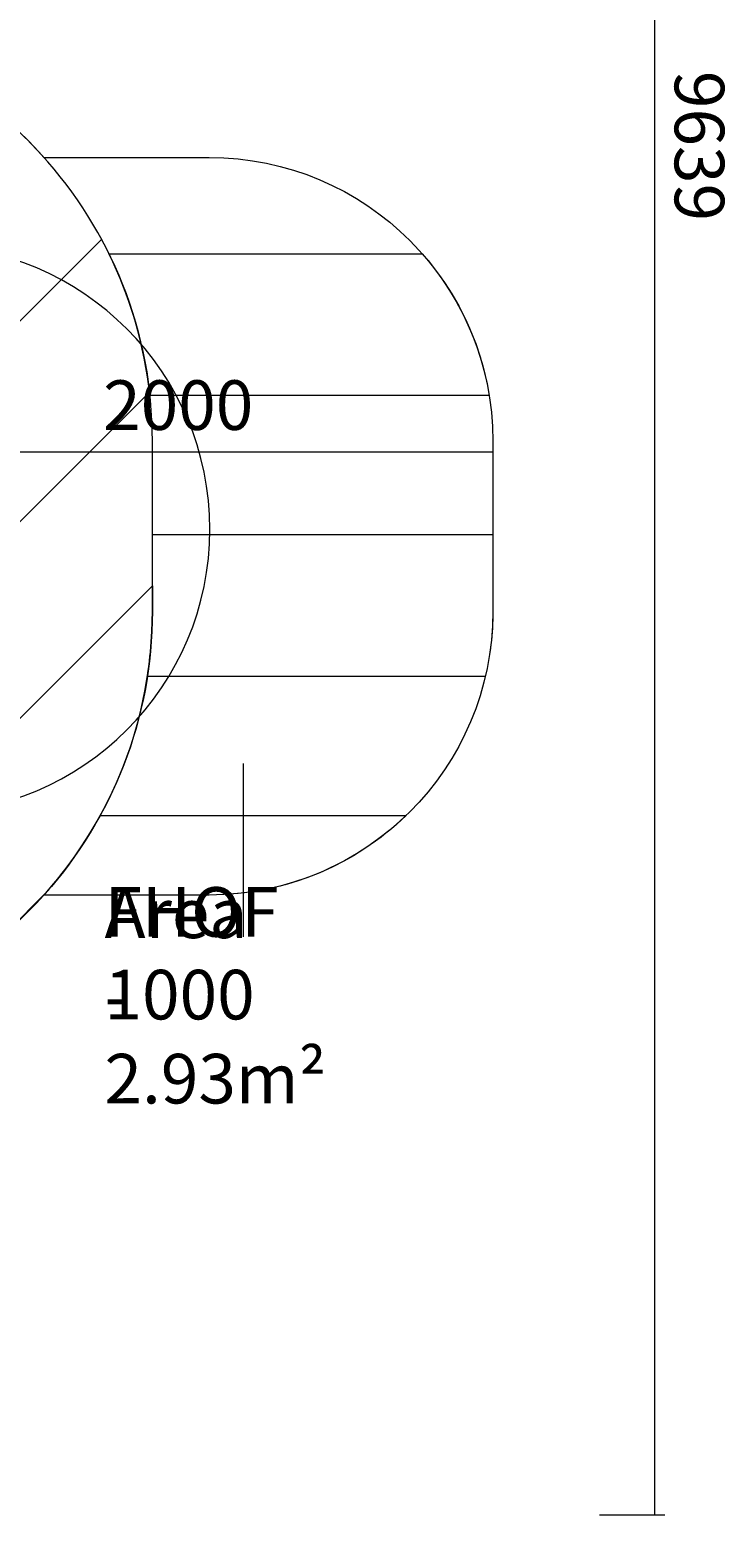
# Model space of a CAD drawing. Units: millimetres. Extents: x -2467 to 10934, y -10392 to 945.
# Drawn here: x 8482 to 10934, y -9503 to -4243 of the extents above; entities that cross this region are included whole.
import ezdxf

# ---------------------------------------------------------------- set-up
doc = ezdxf.new("R2010")
doc.units = ezdxf.units.MM
doc.header["$MEASUREMENT"] = 0
doc.layers.add('Work Layer', color=7, linetype='Continuous', lineweight=0)

msp = doc.modelspace()

# ---------------------------------------------------------------- linework, layer by layer
at = {"layer": 'Work Layer', "color": 154, "lineweight": 9, "true_color": 0x005daa}
for p, q in [((8116.9, -5730.3), (10114.9, -5730.3)), ((9234.9, -7439.7), (9234.9, -6828.2))]:
    msp.add_line(p, q, dxfattribs=at)
for points in [[(10685.2, 161), (10685.2, 161), (10685.2, -9478), (10685.2, -9478)], [(10720.5, -9478), (10720.5, -9478), (10491.2, -9478), (10491.2, -9478)]]:
    msp.add_open_spline(points, degree=3, dxfattribs=at)
at = {"layer": 'Work Layer', "color": 240, "lineweight": 9, "true_color": 0xec1c24}
msp.add_open_spline([(9114.9, -4692.2), (9114.9, -4692.2), (8531.9, -4692.2), (8531.9, -4692.2), (8345.9, -4484.4), (8102.8, -4329.1), (7827.3, -4250.3), (8661.9, -4142.1), (9306.8, -3429.1), (9306.8, -2565), (9306.8, -2565), (9306.8, -1563.8), (9306.8, -1563.8), (9306.8, -624.9), (8545.7, 136.2), (7606.8, 136.2), (7606.8, 136.2), (4952.4, 136.2), (4952.4, 136.2), (4145.3, 136.2), (3470.1, -426.4), (3296.3, -1180.7), (2880.4, -1413.4), (2586.5, -1838.1), (2535.4, -2335.1), (2174.2, -1900.9), (1630.7, -1623.9), (1023.4, -1623.9), (629.8, -1623.9), (263, -1740.4), (-44.9, -1940.4), (-44.9, -1940.4), (-397.6, -1940.4), (-397.6, -1940.4), (-768.1, -1940.4), (-1110.7, -2059.2), (-1390, -2260.5), (-1995.8, -2453.2), (-2434.8, -3020.2), (-2434.8, -3689.9), (-2434.8, -3689.9), (-2434.8, -3831.4), (-2434.8, -3831.4), (-2448.8, -3929.4), (-2456.4, -4029.4), (-2456.4, -4131.2), (-2456.4, -4231.2), (-2448.5, -4329.2), (-2434.8, -4425.4), (-2434.8, -4425.4), (-2434.8, -4762.1), (-2434.8, -4762.1), (-2448.5, -4858.3), (-2456.4, -4956.3), (-2456.4, -5056.3), (-2456.4, -5158.2), (-2448.8, -5258.2), (-2434.8, -5356.2), (-2434.8, -5356.2), (-2434.8, -5515.2), (-2434.8, -5515.2), (-2434.8, -5930.8), (-2265.7, -6306.8), (-1992.7, -6578.4), (-1992.7, -6578.4), (-1992.7, -6793.7), (-1992.7, -6793.7), (-1992.7, -6824.5), (-1991.8, -6855), (-1990.2, -6885.3), (-1963.5, -7553.5), (-1668.8, -8153.6), (-1211.3, -8581.8), (-1171, -9097.1), (-740.4, -9502.8), (-214.7, -9502.8), (-214.7, -9502.8), (385.4, -9502.8), (385.4, -9502.8), (690.4, -9502.8), (963.3, -9366.1), (1146.7, -9150.8), (1903.5, -8933.1), (2511.4, -8361.2), (2779.4, -7627), (3029.9, -8105.7), (3530.7, -8432.5), (4108.5, -8432.5), (4108.5, -8432.5), (4943.4, -8432.5), (4943.4, -8432.5), (5360.1, -8432.5), (5736.7, -8262.4), (6008.4, -7988.2), (6259.3, -7979.4), (6494.5, -7909.5), (6699.4, -7792.2), (6699.4, -7792.2), (7414.2, -7792.2), (7414.2, -7792.2), (7858.3, -7792.2), (8257.3, -7599), (8531.9, -7292.2), (8531.9, -7292.2), (9114.9, -7292.2), (9114.9, -7292.2), (9667.1, -7292.2), (10114.9, -6844.5), (10114.9, -6292.2), (10114.9, -6292.2), (10114.9, -5692.2), (10114.9, -5692.2), (10114.9, -5139.9), (9667.1, -4692.2), (9114.9, -4692.2)], degree=3, knots=[0, 0, 0, 0, 1, 1, 1, 2, 2, 2, 3, 3, 3, 4, 4, 4, 5, 5, 5, 6, 6, 6, 7, 7, 7, 8, 8, 8, 9, 9, 9, 10, 10, 10, 11, 11, 11, 12, 12, 12, 13, 13, 13, 14, 14, 14, 15, 15, 15, 16, 16, 16, 17, 17, 17, 18, 18, 18, 19, 19, 19, 20, 20, 20, 21, 21, 21, 22, 22, 22, 23, 23, 23, 24, 24, 24, 25, 25, 25, 26, 26, 26, 27, 27, 27, 28, 28, 28, 29, 29, 29, 30, 30, 30, 31, 31, 31, 32, 32, 32, 33, 33, 33, 34, 34, 34, 35, 35, 35, 36, 36, 36, 37, 37, 37, 38, 38, 38, 38], dxfattribs=at)
at = {"layer": 'Work Layer', "color": 252, "lineweight": 9, "true_color": 0x919090}
for points, knots in [([(8532.2, -7292.3), (8769.7, -7026.9), (8914.1, -6676.4), (8914.1, -6292.2), (8914.1, -6292.2), (8914.1, -5692.2), (8914.1, -5692.2), (8914.1, -5303.4), (8766.2, -4949.3), (8523.6, -4683), (8338.6, -4479.9), (8098.7, -4327.9), (7827.3, -4250.3)], [0, 0, 0, 0, 1, 1, 1, 2, 2, 2, 3, 3, 3, 4, 4, 4, 4]), ([(8735.1, -4981.2), (8735.1, -4981.2), (5726.3, -7990), (5726.3, -7990), (5726.3, -7990), (5955.4, -7990), (5955.4, -7990), (6171.8, -7990), (6376.9, -7943.3), (6562.7, -7860.7), (6562.7, -7860.7), (8904, -5519.4), (8904, -5519.4), (8881.9, -5326.5), (8823.4, -5144.7), (8735.1, -4981.2)], [0, 0, 0, 0, 1, 1, 1, 2, 2, 2, 3, 3, 3, 4, 4, 4, 5, 5, 5, 5]), ([(8760.9, -5031.6), (8836.5, -5185.3), (8886.4, -5353.8), (8905.3, -5531.6), (8905.3, -5531.6), (10101.9, -5531.6), (10101.9, -5531.6), (10071.2, -5341.7), (9987, -5169.8), (9865.3, -5031.6), (9865.3, -5031.6), (8760.9, -5031.6), (8760.9, -5031.6)], [0, 0, 0, 0, 1, 1, 1, 2, 2, 2, 3, 3, 3, 4, 4, 4, 4]), ([(10114.9, -6021.6), (10114.9, -6021.6), (8914.1, -6021.6), (8914.1, -6021.6), (8914.1, -6021.6), (8914.1, -6292.2), (8914.1, -6292.2), (8914.1, -6370.3), (8907.9, -6446.8), (8896.4, -6521.6), (8896.4, -6521.6), (10088.1, -6521.6), (10088.1, -6521.6), (10105.4, -6447.9), (10114.9, -6371.2), (10114.9, -6292.2), (10114.9, -6292.2), (10114.9, -6021.6), (10114.9, -6021.6)], [0, 0, 0, 0, 1, 1, 1, 2, 2, 2, 3, 3, 3, 4, 4, 4, 5, 5, 5, 6, 6, 6, 6]), ([(8914.1, -6292.2), (8914.1, -6292.2), (8914.1, -6202.2), (8914.1, -6202.2), (8914.1, -6202.2), (7324.1, -7792.2), (7324.1, -7792.2), (7324.1, -7792.2), (7414.2, -7792.2), (7414.2, -7792.2), (7795.8, -7792.2), (8144, -7649.5), (8408.7, -7414.7), (8408.7, -7414.7), (8536.6, -7286.8), (8536.6, -7286.8), (8771.4, -7022.1), (8914.1, -6673.9), (8914.1, -6292.2)], [0, 0, 0, 0, 1, 1, 1, 2, 2, 2, 3, 3, 3, 4, 4, 4, 5, 5, 5, 6, 6, 6, 6]), ([(9114.9, -7292.2), (9384.6, -7292.2), (9629.3, -7185.2), (9809.2, -7011.5), (9809.2, -7011.5), (8730.4, -7011.5), (8730.4, -7011.5), (8674.9, -7112.7), (8608.3, -7206.9), (8531.9, -7292.2), (8531.9, -7292.2), (9114.9, -7292.2), (9114.9, -7292.2)], [0, 0, 0, 0, 1, 1, 1, 2, 2, 2, 3, 3, 3, 4, 4, 4, 4])]:
    msp.add_open_spline(points, degree=3, knots=knots, dxfattribs=at)
at = {"layer": 'Work Layer', "color": 142, "lineweight": 9, "true_color": 0x26a9e0}
msp.add_open_spline([(5967.4, -5003.3), (5967.4, -5003.3), (8116.9, -5003.3), (8116.9, -5003.3), (8669.2, -5003.3), (9116.9, -5451), (9116.9, -6003.3), (9116.9, -6555.6), (8669.2, -7003.3), (8116.9, -7003.3), (8116.9, -7003.3), (5967.4, -7003.3), (5967.4, -7003.3), (5967.4, -7003.3), (5967.4, -5003.3), (5967.4, -5003.3)], degree=3, knots=[0, 0, 0, 0, 1, 1, 1, 2, 2, 2, 3, 3, 3, 4, 4, 4, 5, 5, 5, 5], dxfattribs=at)

# ---------------------------------------------------------------- texts
at = {"layer": 'Work Layer', "insert": (10755.8, -4387.3), "char_height": 0.2, "attachment_point": 7, "rotation": 270}
msp.add_mtext('\\C154;\\c11164928;\\FArial|b0|i0|c1;\\H174.836667;\\W1.000000;9639', dxfattribs=at)
at = {"layer": 'Work Layer', "char_height": 0.2, "attachment_point": 7}
for s, insert in [('\\C154;\\c11164928;\\FArial|b0|i0|c1;\\H174.836667;\\W1.000000;2000', (8740.5, -5652.8)), ('\\C154;\\c11164928;\\FArial|b0|i0|c1;\\H174.836667;\\W1.000000;Area -  2.93m²', (8745.3, -8027)), ('\\C154;\\c11164928;\\FArial|b0|i0|c1;\\H174.836667;\\W1.000000;FHOF 1000', (8745.3, -7730.7))]:
    msp.add_mtext(s, dxfattribs=dict(at, insert=insert))

doc.saveas('drawing.dxf')
